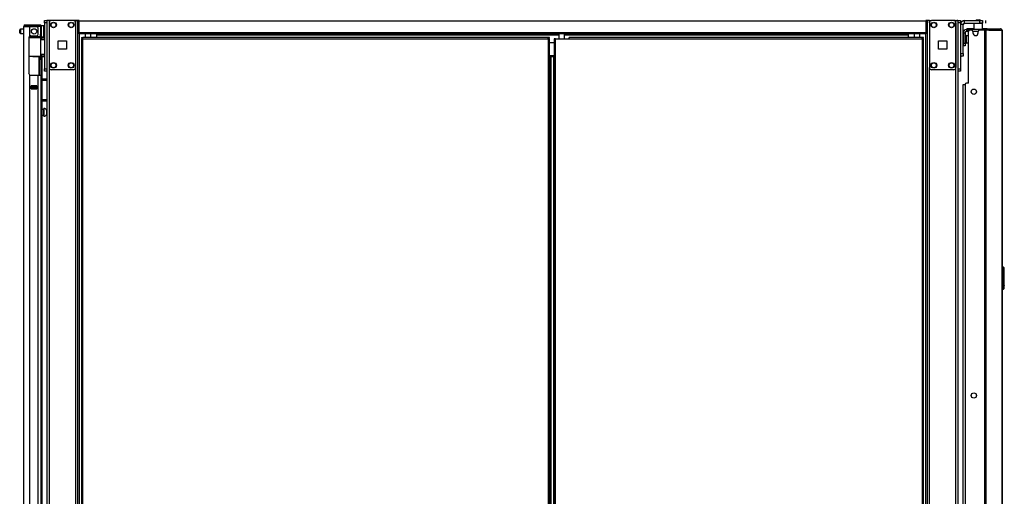
# Model space of a CAD drawing. Units: inches. Extents: x -247 to 38, y -63 to 176.
# Drawn here: x -247 to -203, y 73 to 95 of the extents above; entities that cross this region are included whole.
import ezdxf

# ---------------------------------------------------------------- set-up
doc = ezdxf.new("R2010")
doc.units = ezdxf.units.IN
doc.header["$MEASUREMENT"] = 0
doc.layers.add('TFR-TRI', color=7, linetype='CONTINUOUS')

msp = doc.modelspace()

# ---------------------------------------------------------------- linework, layer by layer
at = {"layer": 'TFR-TRI', "color": 215, "linetype": 'Continuous'}
for p, q in [((-246.016, 94.681), (-246.016, 94.709)), ((-246.016, 94.709), (-245.898, 94.709)), ((-246.016, 94.611), (-246.016, 94.681)), ((-246.016, 94.611), (-246.016, 92.544)), ((-245.898, 94.611), (-246.016, 94.611)), ((-205.031, 94.709), (-204.913, 94.709)), ((-204.913, 94.611), (-205.031, 94.611)), ((-204.913, 94.709), (-204.913, 94.681)), ((-204.913, 94.681), (-204.913, 94.611)), ((-204.913, 94.611), (-204.913, 92.544)), ((-246.016, 92.474), (-246.016, 92.544)), ((-246.016, 92.544), (-245.898, 92.544)), ((-246.016, 92.445), (-246.016, 92.474)), ((-245.898, 92.445), (-246.016, 92.445)), ((-205.031, 92.544), (-204.913, 92.544)), ((-204.913, 92.445), (-205.031, 92.445)), ((-204.913, 92.544), (-204.913, 92.474)), ((-204.913, 92.474), (-204.913, 92.445))]:
    msp.add_line(p, q, dxfattribs=at)
at = {"layer": 'TFR-TRI', "color": 173, "linetype": 'Continuous'}
for p, q in [((-245.898, 94.709), (-245.898, 11.135)), ((-245.87, 94.709), (-245.898, 94.709)), ((-245.803, 94.709), (-245.87, 94.709)), ((-245.705, 94.709), (-245.803, 94.709)), ((-245.803, 94.709), (-245.803, 94.61)), ((-244.616, 94.709), (-244.714, 94.709)), ((-244.616, 94.709), (-244.616, 94.61)), ((-244.616, 94.709), (-244.577, 94.709)), ((-244.577, 94.709), (-244.545, 94.709)), ((-244.521, 11.135), (-244.521, 94.709)), ((-206.408, 94.709), (-206.408, 11.135)), ((-206.352, 94.709), (-206.384, 94.709)), ((-206.313, 94.709), (-206.352, 94.709)), ((-206.313, 94.709), (-206.215, 94.709)), ((-206.313, 94.613), (-206.313, 94.709)), ((-205.224, 94.709), (-205.126, 94.709)), ((-205.126, 11.135), (-205.126, 94.709)), ((-205.126, 94.709), (-205.059, 94.709)), ((-205.059, 94.709), (-205.031, 94.709)), ((-205.031, 11.135), (-205.031, 94.709)), ((-244.442, 11.135), (-244.442, 94.106)), ((-206.486, 94.106), (-206.486, 11.135)), ((-245.803, 92.603), (-245.803, 13.241)), ((-244.616, 92.603), (-244.616, 13.241)), ((-206.313, 13.245), (-206.313, 92.599))]:
    msp.add_line(p, q, dxfattribs=at)
at = {"layer": 'TFR-TRI', "color": 83, "linetype": 'Continuous'}
for p, q in [((-245.866, 94.709), (-245.866, 94.749)), ((-245.748, 94.749), (-245.748, 94.709)), ((-244.468, 94.709), (-244.616, 94.709)), ((-244.468, 94.728), (-244.468, 94.749)), ((-244.468, 94.678), (-244.468, 94.728)), ((-244.468, 94.678), (-244.468, 94.178)), ((-206.461, 94.678), (-244.468, 94.678)), ((-206.461, 94.749), (-206.461, 94.728)), ((-206.461, 94.728), (-206.461, 94.678)), ((-206.313, 94.709), (-206.461, 94.709)), ((-206.461, 94.178), (-206.461, 94.678)), ((-205.181, 94.709), (-205.181, 94.749)), ((-205.063, 94.749), (-205.063, 94.709)), ((-244.468, 94.128), (-244.468, 94.178)), ((-244.468, 94.178), (-206.461, 94.178)), ((-244.468, 94.107), (-244.468, 94.128)), ((-206.461, 94.107), (-244.468, 94.107)), ((-243.681, 94.107), (-243.681, 94.098)), ((-243.681, 94.098), (-243.681, 94.075)), ((-207.248, 94.098), (-207.248, 94.107)), ((-207.248, 94.075), (-207.248, 94.098)), ((-206.461, 94.178), (-206.461, 94.128)), ((-206.461, 94.128), (-206.461, 94.107)), ((-243.681, 94.075), (-243.681, 93.948)), ((-243.681, 94.075), (-222.94, 94.075)), ((-222.684, 94.075), (-207.248, 94.075)), ((-207.248, 93.948), (-207.248, 94.075))]:
    msp.add_line(p, q, dxfattribs=at)
at = {"layer": 'TFR-TRI', "color": 124, "linetype": 'Continuous'}
for p, q in [((-245.803, 94.611), (-245.803, 92.603)), ((-244.714, 94.709), (-245.705, 94.709)), ((-244.616, 94.611), (-244.616, 92.603)), ((-206.313, 94.611), (-206.313, 92.603)), ((-205.224, 94.709), (-206.215, 94.709)), ((-205.126, 94.611), (-205.126, 92.603)), ((-245.396, 93.42), (-245.396, 93.794)), ((-245.396, 93.794), (-245.022, 93.794)), ((-245.022, 93.794), (-245.022, 93.42)), ((-205.907, 93.42), (-205.907, 93.794)), ((-205.907, 93.794), (-205.533, 93.794)), ((-205.533, 93.794), (-205.533, 93.42)), ((-245.022, 93.42), (-245.396, 93.42)), ((-205.533, 93.42), (-205.907, 93.42)), ((-244.714, 92.505), (-245.705, 92.505)), ((-205.224, 92.505), (-206.215, 92.505))]:
    msp.add_line(p, q, dxfattribs=at)
at = {"layer": 'TFR-TRI', "color": 30, "linetype": 'Continuous'}
for p, q in [((-204.795, 94.532), (-204.913, 94.532)), ((-204.795, 93.233), (-204.795, 94.532)), ((-204.736, 94.591), (-204.736, 94.709)), ((-204.736, 94.709), (-204.047, 94.709)), ((-204.736, 94.591), (-204.047, 94.591)), ((-204.313, 94.591), (-204.323, 94.581)), ((-204.323, 94.581), (-204.323, 94.304)), ((-204.265, 94.581), (-204.323, 94.581)), ((-204.126, 94.581), (-204.265, 94.581)), ((-203.987, 94.581), (-204.126, 94.581)), ((-204.047, 94.591), (-204.047, 94.709)), ((-204.047, 94.709), (-203.964, 94.709)), ((-203.964, 94.591), (-204.047, 94.591)), ((-203.929, 94.581), (-203.987, 94.581)), ((-203.964, 94.709), (-203.929, 94.709)), ((-203.929, 94.591), (-203.964, 94.591)), ((-203.929, 94.581), (-203.939, 94.591)), ((-203.929, 94.709), (-203.929, 94.591)), ((-203.929, 94.304), (-203.929, 94.581)), ((-203.79, 94.591), (-203.79, 94.709)), ((-204.616, 94.343), (-204.63, 94.343)), ((-204.63, 94.304), (-204.63, 94.343)), ((-204.63, 94.304), (-204.616, 94.304)), ((-204.581, 94.343), (-204.616, 94.343)), ((-204.616, 94.304), (-204.581, 94.304)), ((-204.323, 94.343), (-204.581, 94.343)), ((-204.581, 94.343), (-204.581, 94.304)), ((-204.581, 94.304), (-204.575, 94.304)), ((-204.559, 91.902), (-204.559, 94.213)), ((-204.421, 94.272), (-204.5, 94.272)), ((-204.362, 94.213), (-204.362, 94.154)), ((-204.126, 94.154), (-204.126, 94.213)), ((-203.846, 94.272), (-204.067, 94.272)), ((-203.803, 94.343), (-203.929, 94.343)), ((-203.803, 94.272), (-203.846, 94.272)), ((-203.846, 94.272), (-203.846, 12.351)), ((-203.725, 94.343), (-203.803, 94.343)), ((-203.778, 94.272), (-203.803, 94.272)), ((-203.656, 94.272), (-203.778, 94.272)), ((-203.778, 94.272), (-203.778, 12.351)), ((-203.739, 94.304), (-203.732, 94.304)), ((-203.732, 94.304), (-203.725, 94.304)), ((-203.676, 94.322), (-203.725, 94.343)), ((-203.725, 94.304), (-203.725, 94.343)), ((-203.725, 94.343), (-203.136, 94.343)), ((-203.703, 94.295), (-203.725, 94.304)), ((-203.694, 94.272), (-203.703, 94.295)), ((-203.656, 94.272), (-203.676, 94.322)), ((-203.656, 94.272), (-203.067, 94.272)), ((-203.126, 94.343), (-203.136, 94.343)), ((-203.087, 94.322), (-203.136, 94.343)), ((-203.126, 94.342), (-203.126, 94.343)), ((-203.067, 94.272), (-203.087, 94.322)), ((-203.057, 94.272), (-203.067, 94.272)), ((-203.056, 94.272), (-203.057, 94.272)), ((-203.057, 94.272), (-203.057, 12.351)), ((-203.055, 94.272), (-203.056, 94.272)), ((-203.055, 12.351), (-203.055, 94.272)), ((-223.134, 93.885), (-223.152, 93.885)), ((-223.152, 93.885), (-223.152, 13.156)), ((-223.089, 93.885), (-223.134, 93.885)), ((-223.089, 93.885), (-222.467, 93.885)), ((-223.089, 13.156), (-223.089, 93.885)), ((-206.636, 93.948), (-222.467, 93.948)), ((-222.467, 93.929), (-222.467, 93.948)), ((-222.467, 93.885), (-222.467, 93.929)), ((-222.467, 93.885), (-206.636, 93.885)), ((-206.573, 93.948), (-206.636, 93.948)), ((-206.636, 93.929), (-206.636, 93.948)), ((-206.636, 93.885), (-206.636, 93.929)), ((-206.573, 93.916), (-206.636, 93.916)), ((-206.636, 93.885), (-206.636, 13.156)), ((-206.636, 93.885), (-206.592, 93.885)), ((-206.592, 93.885), (-206.573, 93.885)), ((-206.573, 93.916), (-206.573, 93.948)), ((-206.573, 13.156), (-206.573, 93.885)), ((-204.913, 93.233), (-204.795, 93.233)), ((-204.795, 93.233), (-204.795, 93.149)), ((-204.795, 93.115), (-204.913, 93.115)), ((-204.795, 93.149), (-204.795, 93.115)), ((-204.559, 91.902), (-204.658, 91.902)), ((-204.717, 91.843), (-204.717, 14.781))]:
    msp.add_line(p, q, dxfattribs=at)
at = {"layer": 'TFR-TRI', "color": 93, "linetype": 'Continuous'}
for p, q in [((-204.205, 94.749), (-204.224, 94.729)), ((-204.224, 94.729), (-204.224, 94.709)), ((-204.195, 94.729), (-204.224, 94.729)), ((-204.205, 94.749), (-204.165, 94.749)), ((-204.126, 94.729), (-204.195, 94.729)), ((-204.165, 94.749), (-204.086, 94.749)), ((-204.056, 94.729), (-204.126, 94.729)), ((-204.086, 94.749), (-204.047, 94.749)), ((-204.027, 94.729), (-204.056, 94.729)), ((-204.027, 94.729), (-204.047, 94.749)), ((-204.027, 94.709), (-204.027, 94.729))]:
    msp.add_line(p, q, dxfattribs=at)
at = {"layer": 'TFR-TRI', "color": 5, "linetype": 'Continuous'}
for p, q in [((-247.122, 94.256), (-247.122, 94.288)), ((-247.122, 94.192), (-247.122, 94.256)), ((-247.122, 94.16), (-247.122, 94.192)), ((-246.941, 94.318), (-247.092, 94.318)), ((-247.092, 94.318), (-247.092, 94.271)), ((-247.092, 94.271), (-247.092, 94.177)), ((-247.092, 94.177), (-247.092, 94.13)), ((-247.092, 94.13), (-246.941, 94.13)), ((-246.037, 94.474), (-246.153, 94.474)), ((-246.037, 94.44), (-246.037, 94.474)), ((-246.037, 94.349), (-246.037, 94.44)), ((-246.037, 94.224), (-246.037, 94.349)), ((-246.037, 94.099), (-246.037, 94.224)), ((-246.037, 94.007), (-246.037, 94.099)), ((-204.791, 94.121), (-204.795, 94.121)), ((-246.153, 94.023), (-246.153, 93.996)), ((-246.153, 93.996), (-246.153, 93.98)), ((-246.153, 93.974), (-246.037, 93.974)), ((-246.037, 93.974), (-246.037, 94.007)), ((-204.666, 93.996), (-204.712, 93.996)), ((-204.712, 93.746), (-204.666, 93.746)), ((-204.66, 94.043), (-204.666, 94.043)), ((-204.666, 94.043), (-204.666, 94.01)), ((-204.666, 94.01), (-204.666, 93.924)), ((-204.666, 93.924), (-204.666, 93.818)), ((-204.666, 93.818), (-204.666, 93.732)), ((-204.666, 93.732), (-204.666, 93.699)), ((-204.666, 93.699), (-204.66, 93.699)), ((-204.66, 94.01), (-204.66, 94.043)), ((-204.66, 93.924), (-204.66, 94.01)), ((-204.66, 93.818), (-204.66, 93.924)), ((-204.66, 93.732), (-204.66, 93.818)), ((-204.66, 93.699), (-204.66, 93.732)), ((-204.795, 93.621), (-204.791, 93.621)), ((-246.044, 90.716), (-246.13, 90.716)), ((-246.038, 90.763), (-246.044, 90.763)), ((-246.044, 90.763), (-246.044, 90.73)), ((-246.044, 90.73), (-246.044, 90.644)), ((-246.044, 90.644), (-246.044, 90.538)), ((-246.038, 90.73), (-246.038, 90.763)), ((-246.038, 90.644), (-246.038, 90.73)), ((-246.038, 90.538), (-246.038, 90.644)), ((-245.898, 90.685), (-245.919, 90.685)), ((-245.919, 90.685), (-245.919, 90.638)), ((-245.919, 90.638), (-245.919, 90.544)), ((-245.919, 90.544), (-245.919, 90.497)), ((-246.13, 90.466), (-246.044, 90.466)), ((-246.044, 90.538), (-246.044, 90.452)), ((-246.044, 90.452), (-246.044, 90.419)), ((-246.044, 90.419), (-246.038, 90.419)), ((-246.038, 90.452), (-246.038, 90.538)), ((-246.038, 90.419), (-246.038, 90.452)), ((-245.919, 90.497), (-245.898, 90.497))]:
    msp.add_line(p, q, dxfattribs=at)
at = {"layer": 'TFR-TRI', "color": 22, "linetype": 'Continuous'}
for p, q in [((-246.941, 12.725), (-246.941, 94.44)), ((-246.941, 94.44), (-246.904, 94.44)), ((-246.904, 94.44), (-246.803, 94.44)), ((-246.87, 94.511), (-246.807, 94.511)), ((-246.87, 94.472), (-246.87, 94.511)), ((-246.807, 94.472), (-246.87, 94.472)), ((-246.807, 94.511), (-246.653, 94.511)), ((-246.653, 94.472), (-246.807, 94.472)), ((-246.803, 94.44), (-246.665, 94.44)), ((-246.665, 94.012), (-246.665, 94.44)), ((-246.665, 94.44), (-246.37, 94.44)), ((-246.653, 94.511), (-246.377, 94.511)), ((-246.653, 94.511), (-246.653, 94.472)), ((-246.377, 94.472), (-246.653, 94.472)), ((-246.377, 94.511), (-246.28, 94.511)), ((-246.377, 94.472), (-246.377, 94.511)), ((-246.28, 94.472), (-246.377, 94.472)), ((-246.291, 94.102), (-246.291, 94.361)), ((-246.28, 94.511), (-246.224, 94.511)), ((-246.224, 94.472), (-246.28, 94.472)), ((-246.224, 94.511), (-246.224, 94.472)), ((-246.193, 94.44), (-246.193, 94.102)), ((-246.193, 94.046), (-246.193, 94.102)), ((-246.193, 94.102), (-246.153, 94.102)), ((-246.153, 94.44), (-246.153, 94.102)), ((-246.153, 94.102), (-246.153, 94.046)), ((-246.705, 93.944), (-246.7, 93.97)), ((-246.705, 93.944), (-246.705, 92.334)), ((-246.7, 93.97), (-246.688, 93.993)), ((-246.688, 93.993), (-246.665, 94.012)), ((-246.626, 94.023), (-246.37, 94.023)), ((-246.193, 94.023), (-246.193, 94.046)), ((-246.153, 94.023), (-246.193, 94.023)), ((-246.169, 94.023), (-246.169, 93.98)), ((-246.153, 94.046), (-246.153, 94.023)), ((-246.13, 93.974), (-246.13, 93.965)), ((-246.13, 93.091), (-246.13, 92.1)), ((-246.699, 92.305), (-246.705, 92.334)), ((-246.685, 92.282), (-246.699, 92.305)), ((-246.665, 92.266), (-246.685, 92.282)), ((-246.665, 12.725), (-246.665, 92.266)), ((-246.626, 92.255), (-246.291, 92.255)), ((-246.291, 12.725), (-246.291, 92.255)), ((-246.291, 92.255), (-246.194, 92.255)), ((-246.194, 92.255), (-246.153, 92.255)), ((-246.153, 12.725), (-246.153, 92.255)), ((-246.13, 92.037), (-246.13, 91.163)), ((-246.606, 91.64), (-246.606, 91.784)), ((-246.606, 91.784), (-246.35, 91.784)), ((-246.606, 91.64), (-246.35, 91.64)), ((-246.394, 91.751), (-246.394, 91.783)), ((-246.394, 91.639), (-246.394, 91.672)), ((-246.362, 91.751), (-246.362, 91.782)), ((-246.362, 91.639), (-246.362, 91.672)), ((-246.35, 91.64), (-246.35, 91.784)), ((-246.13, 91.1), (-246.13, 71.841))]:
    msp.add_line(p, q, dxfattribs=at)
at = {"layer": 'TFR-TRI', "color": 58, "linetype": 'Continuous'}
for p, q in [((-246.87, 94.472), (-246.87, 94.44)), ((-246.433, 91.75), (-246.433, 91.782)), ((-246.433, 91.64), (-246.433, 91.672)), ((-246.401, 91.782), (-246.401, 91.75)), ((-246.401, 91.672), (-246.401, 91.64))]:
    msp.add_line(p, q, dxfattribs=at)
at = {"layer": 'TFR-TRI', "color": 153, "linetype": 'Continuous'}
for p, q in [((-246.24, 94.44), (-246.37, 94.44)), ((-246.193, 94.44), (-246.24, 94.44)), ((-244.18, 94.107), (-244.18, 93.948)), ((-243.924, 93.948), (-243.924, 94.107)), ((-222.94, 94.107), (-222.94, 93.885)), ((-222.684, 93.885), (-222.684, 94.107)), ((-207.005, 94.107), (-207.005, 93.948)), ((-206.749, 93.948), (-206.749, 94.107)), ((-246.698, 93.96), (-246.705, 93.96)), ((-246.69, 93.96), (-246.698, 93.96)), ((-246.692, 93.991), (-246.525, 93.991)), ((-246.525, 93.991), (-246.359, 93.991)), ((-246.359, 93.991), (-246.237, 93.991)), ((-246.237, 93.991), (-246.193, 93.991)), ((-246.193, 93.991), (-246.193, 94.023))]:
    msp.add_line(p, q, dxfattribs=at)
at = {"layer": 'TFR-TRI', "color": 95, "linetype": 'Continuous'}
for p, q in [((-204.791, 94.166), (-204.712, 94.166)), ((-204.791, 94.166), (-204.791, 93.694)), ((-204.712, 94.166), (-204.712, 93.694)), ((-204.63, 94.304), (-204.653, 94.304)), ((-204.653, 94.304), (-204.653, 94.225)), ((-204.575, 94.225), (-204.653, 94.225)), ((-204.575, 94.304), (-204.563, 94.304)), ((-204.575, 94.225), (-204.575, 94.304)), ((-204.57, 94.225), (-204.575, 94.225)), ((-204.558, 94.225), (-204.57, 94.225)), ((-204.563, 94.304), (-204.535, 94.304)), ((-203.935, 94.304), (-204.535, 94.304)), ((-204.535, 94.304), (-204.535, 94.261)), ((-203.935, 94.304), (-203.887, 94.304)), ((-203.935, 94.272), (-203.935, 94.304)), ((-203.887, 94.304), (-203.859, 94.304)), ((-203.739, 94.304), (-203.859, 94.304)), ((-203.859, 94.304), (-203.859, 94.272)), ((-204.791, 93.694), (-204.712, 93.694)), ((-204.791, 93.61), (-204.791, 93.694)), ((-204.712, 93.694), (-204.712, 93.61)), ((-204.791, 93.575), (-204.791, 93.61)), ((-204.712, 93.575), (-204.791, 93.575)), ((-204.712, 93.61), (-204.712, 93.575))]:
    msp.add_line(p, q, dxfattribs=at)
at = {"layer": 'TFR-TRI', "color": 70, "linetype": 'Continuous'}
msp.add_line((-204.125, 94.225), (-204.363, 94.225), dxfattribs=at)
at = {"layer": 'TFR-TRI', "color": 63, "linetype": 'Continuous'}
for p, q in [((-246.721, 93.96), (-246.527, 93.961)), ((-246.527, 93.942), (-246.703, 93.94)), ((-246.527, 93.961), (-246.403, 93.961)), ((-246.527, 93.96), (-246.527, 93.961)), ((-246.527, 93.957), (-246.527, 93.96)), ((-246.527, 93.952), (-246.527, 93.957)), ((-246.527, 93.946), (-246.527, 93.952)), ((-246.527, 93.943), (-246.527, 93.946)), ((-246.527, 93.942), (-246.527, 93.943)), ((-246.396, 93.941), (-246.527, 93.942)), ((-246.403, 93.961), (-246.298, 93.96)), ((-246.284, 93.941), (-246.396, 93.941)), ((-246.298, 93.96), (-246.227, 93.96)), ((-246.209, 93.94), (-246.284, 93.941)), ((-246.227, 93.96), (-246.203, 93.96)), ((-246.016, 93.966), (-246.209, 93.964)), ((-246.183, 93.94), (-246.209, 93.94)), ((-246.203, 93.96), (-246.159, 93.96)), ((-246.183, 93.94), (-246.183, 93.116)), ((-246.154, 93.94), (-246.183, 93.94)), ((-246.154, 93.866), (-246.183, 93.865)), ((-246.016, 93.851), (-246.183, 93.845)), ((-246.159, 93.96), (-246.016, 93.959)), ((-246.155, 93.954), (-246.159, 93.96)), ((-246.154, 93.94), (-246.155, 93.954)), ((-246.016, 93.939), (-246.154, 93.94)), ((-246.154, 93.94), (-246.154, 93.866)), ((-246.016, 93.871), (-246.154, 93.866)), ((-246.183, 93.211), (-246.016, 93.205)), ((-246.705, 93.116), (-246.527, 93.115)), ((-246.527, 93.095), (-246.705, 93.097)), ((-246.527, 93.115), (-246.396, 93.115)), ((-246.527, 93.095), (-246.527, 93.115)), ((-246.527, 93.113), (-246.527, 93.115)), ((-246.527, 93.111), (-246.527, 93.113)), ((-246.527, 93.104), (-246.527, 93.111)), ((-246.527, 93.099), (-246.527, 93.104)), ((-246.527, 93.096), (-246.527, 93.099)), ((-246.403, 93.096), (-246.527, 93.095)), ((-246.527, 93.095), (-246.527, 93.096)), ((-246.527, 93.095), (-246.016, 93.091)), ((-246.298, 93.096), (-246.403, 93.096)), ((-246.396, 93.115), (-246.284, 93.116)), ((-246.227, 93.096), (-246.298, 93.096)), ((-246.284, 93.116), (-246.209, 93.116)), ((-246.203, 93.097), (-246.227, 93.096)), ((-246.209, 93.116), (-246.183, 93.116)), ((-246.159, 93.097), (-246.203, 93.097)), ((-246.183, 93.191), (-246.154, 93.19)), ((-246.183, 93.116), (-246.154, 93.116)), ((-246.159, 93.097), (-246.155, 93.103)), ((-246.016, 93.097), (-246.159, 93.097)), ((-246.155, 93.103), (-246.154, 93.116)), ((-246.154, 93.19), (-246.154, 93.116)), ((-246.154, 93.19), (-246.016, 93.186)), ((-246.154, 93.116), (-246.016, 93.117))]:
    msp.add_line(p, q, dxfattribs=at)
at = {"layer": 'TFR-TRI', "color": 151, "linetype": 'Continuous'}
for p, q in [((-246.195, 93.98), (-246.153, 93.98)), ((-246.153, 93.98), (-246.153, 93.976)), ((-246.153, 93.976), (-246.153, 93.965)), ((-246.264, 93.093), (-246.264, 92.255)), ((-246.232, 93.056), (-246.232, 93.093)), ((-246.232, 93.043), (-246.232, 93.056)), ((-246.232, 93.02), (-246.232, 93.043)), ((-246.232, 93.043), (-246.153, 93.043)), ((-246.232, 92.964), (-246.232, 93.02)), ((-246.232, 92.964), (-246.232, 92.255)), ((-246.153, 92.964), (-246.232, 92.964)), ((-246.153, 93.092), (-246.153, 93.056)), ((-246.153, 93.056), (-246.153, 93.043)), ((-246.153, 93.043), (-246.153, 93.02)), ((-246.153, 93.02), (-246.153, 92.964)), ((-246.153, 92.964), (-246.153, 92.255)), ((-246.35, 91.783), (-246.606, 91.783)), ((-246.606, 91.751), (-246.537, 91.751)), ((-246.537, 91.672), (-246.606, 91.672)), ((-246.537, 91.751), (-246.532, 91.751)), ((-246.537, 91.672), (-246.537, 91.751)), ((-246.532, 91.672), (-246.537, 91.672)), ((-246.532, 91.751), (-246.518, 91.751)), ((-246.518, 91.672), (-246.532, 91.672)), ((-246.518, 91.751), (-246.439, 91.751)), ((-246.518, 91.751), (-246.518, 91.672)), ((-246.518, 91.672), (-246.439, 91.672)), ((-246.439, 91.751), (-246.425, 91.751)), ((-246.439, 91.672), (-246.439, 91.751)), ((-246.425, 91.672), (-246.439, 91.672)), ((-246.425, 91.751), (-246.419, 91.751)), ((-246.419, 91.672), (-246.425, 91.672)), ((-246.419, 91.751), (-246.35, 91.751)), ((-246.419, 91.751), (-246.419, 91.672)), ((-246.35, 91.672), (-246.419, 91.672))]:
    msp.add_line(p, q, dxfattribs=at)
at = {"layer": 'TFR-TRI', "color": 11, "linetype": 'Continuous'}
for p, q in [((-244.355, 93.948), (-244.292, 93.948)), ((-244.355, 93.948), (-244.355, 93.916)), ((-244.355, 93.916), (-244.292, 93.916)), ((-244.337, 93.885), (-244.355, 93.885)), ((-244.355, 93.885), (-244.355, 13.156)), ((-244.292, 93.885), (-244.337, 93.885)), ((-244.292, 93.929), (-244.292, 93.948)), ((-223.414, 93.948), (-244.292, 93.948)), ((-244.292, 93.885), (-244.292, 93.929)), ((-244.292, 93.885), (-223.414, 93.885)), ((-244.292, 13.156), (-244.292, 93.885)), ((-223.414, 93.929), (-223.414, 93.948)), ((-223.351, 93.948), (-223.414, 93.948)), ((-223.414, 93.885), (-223.414, 93.929)), ((-223.351, 93.916), (-223.414, 93.916)), ((-223.414, 93.885), (-223.414, 13.156)), ((-223.414, 93.885), (-223.37, 93.885)), ((-223.37, 93.885), (-223.351, 93.885)), ((-223.351, 93.916), (-223.351, 93.948)), ((-223.351, 13.156), (-223.351, 93.885))]:
    msp.add_line(p, q, dxfattribs=at)
at = {"layer": 'TFR-TRI', "color": 31, "linetype": 'Continuous'}
for p, q in [((-223.152, 93.717), (-223.351, 93.717)), ((-223.351, 93.147), (-223.152, 93.147)), ((-223.312, 93.087), (-223.351, 93.087)), ((-223.3, 93.087), (-223.312, 93.087)), ((-223.312, 93.087), (-223.312, 13.954)), ((-223.29, 93.087), (-223.3, 93.087)), ((-223.163, 93.087), (-223.29, 93.087)), ((-223.29, 93.087), (-223.29, 13.954)), ((-223.163, 93.087), (-223.158, 93.087)), ((-223.163, 13.954), (-223.163, 93.087)), ((-223.158, 93.087), (-223.152, 93.087))]:
    msp.add_line(p, q, dxfattribs=at)
at = {"layer": 'TFR-TRI', "color": 252, "linetype": 'Continuous'}
for p, q in [((-204.882, 93.095), (-204.913, 93.095)), ((-204.882, 93.115), (-204.882, 93.1)), ((-204.882, 93.1), (-204.882, 93.095))]:
    msp.add_line(p, q, dxfattribs=at)
at = {"layer": 'TFR-TRI', "color": 140, "linetype": 'Continuous'}
for p, q in [((-246.153, 92.101), (-245.898, 92.101)), ((-246.153, 92.038), (-245.898, 92.038)), ((-246.153, 91.164), (-245.898, 91.164)), ((-246.153, 91.101), (-245.898, 91.101))]:
    msp.add_line(p, q, dxfattribs=at)
at = {"layer": 'TFR-TRI', "color": 3, "linetype": 'Continuous'}
for p, q in [((-204.801, 91.835), (-204.777, 91.835)), ((-204.801, 14.788), (-204.801, 91.835)), ((-204.777, 91.835), (-204.717, 91.835))]:
    msp.add_line(p, q, dxfattribs=at)
at = {"layer": 'TFR-TRI', "color": 150, "linetype": 'Continuous'}
for p, q in [((-203.055, 83.65), (-202.984, 83.644)), ((-202.984, 83.614), (-203.055, 83.62)), ((-202.984, 83.614), (-202.984, 83.644)), ((-202.984, 82.686), (-202.984, 83.614)), ((-202.978, 83.614), (-202.984, 83.614)), ((-202.975, 83.614), (-202.978, 83.614)), ((-202.975, 83.634), (-202.975, 83.614)), ((-202.975, 83.614), (-202.975, 82.686)), ((-202.975, 83.473), (-202.955, 83.472)), ((-202.955, 83.462), (-202.975, 83.463)), ((-202.955, 83.472), (-202.955, 83.462)), ((-202.955, 82.838), (-202.955, 83.462)), ((-203.055, 82.68), (-202.984, 82.686)), ((-202.984, 82.656), (-203.055, 82.65)), ((-202.984, 82.656), (-202.984, 82.686)), ((-202.978, 82.686), (-202.984, 82.686)), ((-202.975, 82.686), (-202.978, 82.686)), ((-202.975, 82.837), (-202.955, 82.838)), ((-202.955, 82.828), (-202.975, 82.827)), ((-202.975, 82.686), (-202.975, 82.666)), ((-202.955, 82.838), (-202.955, 82.828))]:
    msp.add_line(p, q, dxfattribs=at)
at = {"layer": 'TFR-TRI', "color": 124, "linetype": 'Continuous'}
for centre in [(-245.606, 94.512), (-244.813, 94.512), (-206.116, 94.512), (-205.323, 94.512), (-245.606, 92.701), (-244.813, 92.701), (-206.116, 92.701), (-205.323, 92.701)]:
    msp.add_circle(centre, 0.128, dxfattribs=at)
at = {"layer": 'TFR-TRI', "color": 3, "linetype": 'Continuous'}
for centre in [(-245.606, 94.512), (-244.813, 94.512), (-206.116, 94.512), (-205.323, 94.512), (-245.606, 92.701), (-244.813, 92.701), (-206.116, 92.701), (-205.323, 92.701)]:
    msp.add_circle(centre, 0.11, dxfattribs=at)
at = {"layer": 'TFR-TRI', "color": 22, "linetype": 'Continuous'}
msp.add_circle((-246.478, 94.224), 0.118, dxfattribs=at)
at = {"layer": 'TFR-TRI', "color": 30, "linetype": 'Continuous'}
for centre in [(-204.323, 91.516), (-204.323, 77.888)]:
    msp.add_circle(centre, 0.118, dxfattribs=at)
at = {"layer": 'TFR-TRI', "color": 124, "linetype": 'Continuous'}
for centre, start, end in [((-245.705, 94.611), 90, 180), ((-244.714, 94.611), 0, 90), ((-206.215, 94.611), 90, 180), ((-205.224, 94.611), 0, 90), ((-245.705, 92.603), 180, 270), ((-244.714, 92.603), 270, 0), ((-206.215, 92.603), 180, 270), ((-205.224, 92.603), 270, 0)]:
    msp.add_arc(centre, 0.0984, start, end, dxfattribs=at)
at = {"layer": 'TFR-TRI', "color": 30, "linetype": 'Continuous'}
for centre, radius, start, end in [((-204.736, 94.532), 0.177, 90, 180), ((-204.736, 94.532), 0.0591, 90, 180), ((-204.5, 94.213), 0.0591, 90, 180), ((-204.421, 94.213), 0.0591, 0, 90), ((-204.244, 94.154), 0.118, 180, 0), ((-204.067, 94.213), 0.0591, 90, 180), ((-203.126, 94.272), 0.0709, 0, 90), ((-204.658, 91.843), 0.0591, 90, 180)]:
    msp.add_arc(centre, radius, start, end, dxfattribs=at)
at = {"layer": 'TFR-TRI', "color": 5, "linetype": 'Continuous'}
for centre, radius, start, end in [((-247.092, 94.288), 0.03, 90, 180), ((-247.092, 94.16), 0.03, 180, 270), ((-246.037, 94.434), 0.04, 57.4931, 90), ((-246.037, 94.014), 0.04, 270, 302.5069), ((-204.66, 93.913), 0.13, 38.8788, 90), ((-204.66, 93.829), 0.13, 270, 321.1212), ((-246.038, 90.633), 0.13, 23.6263, 90), ((-246.038, 90.549), 0.13, 270, 336.3737)]:
    msp.add_arc(centre, radius, start, end, dxfattribs=at)
at = {"layer": 'TFR-TRI', "color": 22, "linetype": 'Continuous'}
for centre, radius, start, end in [((-246.87, 94.44), 0.0709, 90, 180), ((-246.87, 94.44), 0.0315, 90, 180), ((-246.37, 94.361), 0.0787, 0, 90), ((-246.37, 94.102), 0.0787, 270, 0), ((-246.224, 94.44), 0.0709, 0, 90), ((-246.224, 94.44), 0.0315, 0, 90), ((-246.626, 93.944), 0.0787, 90, 120), ((-246.626, 92.334), 0.0787, 240, 270)]:
    msp.add_arc(centre, radius, start, end, dxfattribs=at)
at = {"layer": 'TFR-TRI', "color": 153, "linetype": 'Continuous'}
for centre, start, end in [((-246.831, 94.44), 90, 180), ((-246.224, 93.991), 270, 0)]:
    msp.add_arc(centre, 0.0315, start, end, dxfattribs=at)
at = {"layer": 'TFR-TRI', "color": 95, "linetype": 'Continuous'}
for radius in [0.138, 0.0591]:
    msp.add_arc((-204.653, 94.166), radius, 90, 180, dxfattribs=at)
at = {"layer": 'TFR-TRI', "color": 63, "linetype": 'Continuous'}
for centre, start, end in [((-246.203, 93.94), 0, 89.75), ((-246.203, 93.116), 270.25, 0)]:
    msp.add_arc(centre, 0.0197, start, end, dxfattribs=at)
at = {"layer": 'TFR-TRI', "color": 3, "linetype": 'Continuous'}
msp.add_arc((-204.94, 93.707), 0.177, 324.8159, 327.0871, dxfattribs=at)
at = {"layer": 'TFR-TRI', "color": 150, "linetype": 'Continuous'}
for centre, start, end in [((-202.985, 83.634), 0, 85), ((-202.985, 82.666), 275, 0)]:
    msp.add_arc(centre, 0.01, start, end, dxfattribs=at)

doc.saveas('drawing.dxf')
